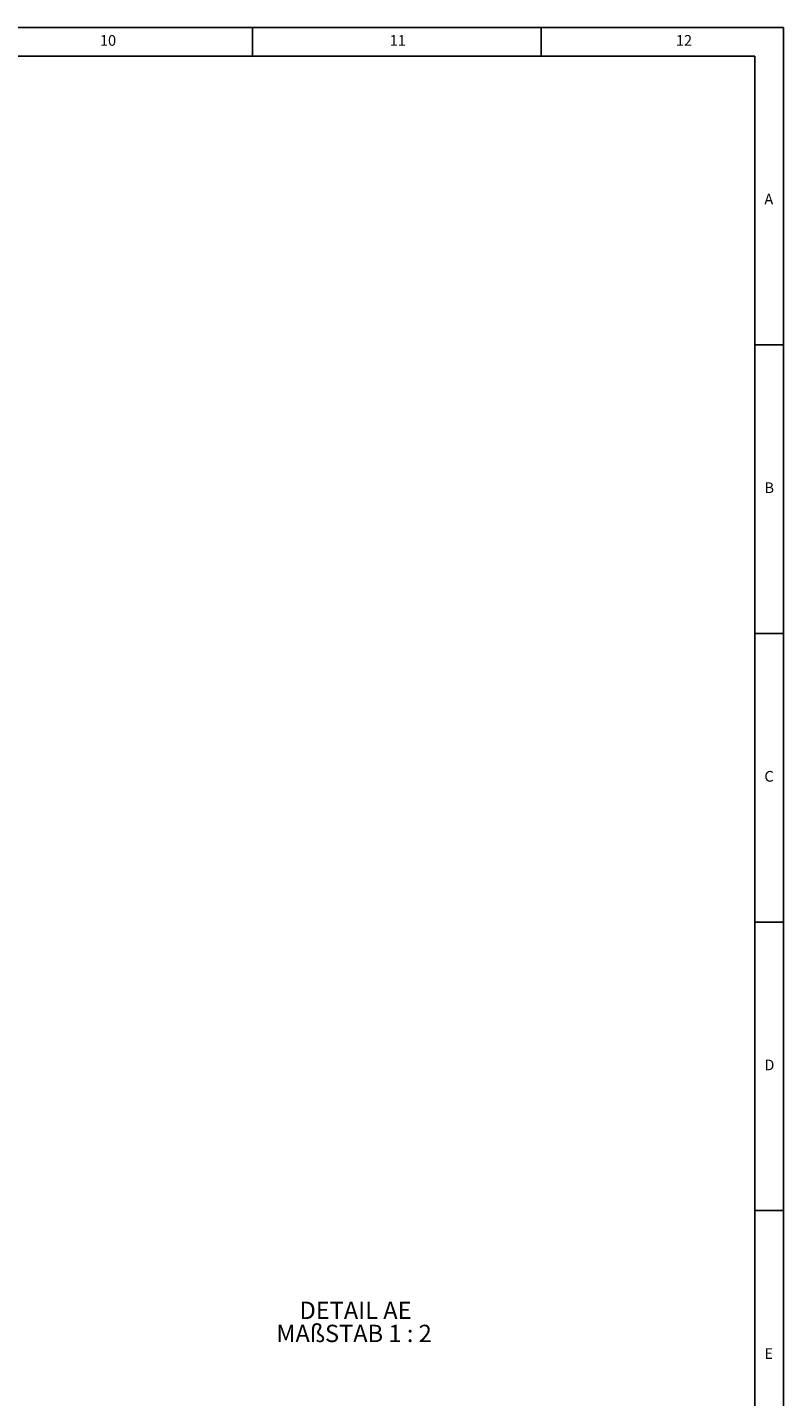
# Model space of a CAD drawing. Units: millimetres. Extents: x -193 to 822, y 5 to 831.
# Drawn here: x 458 to 589, y 178 to 415 of the extents above; entities that cross this region are included whole.
import ezdxf

# ---------------------------------------------------------------- set-up
doc = ezdxf.new("R2010")
doc.units = ezdxf.units.MM
doc.layers.add('BEMASSUNG', color=1, linetype='Continuous')
doc.layers.add('FORMAT', color=7, linetype='Continuous')
doc.styles.add('SLDTEXTSTYLE0', font='TXT', dxfattribs={"width": 0.75})
doc.styles.add('SLDTEXTSTYLE7', font='TXT', dxfattribs={"width": 0.692308})

# ---------------------------------------------------------------- blocks, each defined once
blk = doc.blocks.new('SW_NOTE_8')
at = {"layer": 'BEMASSUNG', "color": 0, "char_height": 3, "attachment_point": 2}
for s, insert, style in [('DETAIL AE', (9.14, 3.87), 'SLDTEXTSTYLE0'), ('MAßSTAB 1 : 2', (8.88, -0.13), 'SLDTEXTSTYLE7')]:
    blk.add_mtext(s, dxfattribs=dict(at, insert=insert, style=style))

msp = doc.modelspace()

# ---------------------------------------------------------------- linework, layer by layer
at = {"layer": 'FORMAT'}
for p, q in [((589, 415), (5, 415)), ((497, 415), (497, 410)), ((547, 410), (547, 415)), ((589, 5), (589, 415)), ((584, 410), (10, 410)), ((584, 10), (584, 410)), ((584, 360), (589, 360)), ((589, 310), (584, 310)), ((584, 260), (589, 260)), ((589, 210), (584, 210))]:
    msp.add_line(p, q, dxfattribs=at)

# ---------------------------------------------------------------- block references
at = {"layer": 'BEMASSUNG'}
msp.add_blockref('SW_NOTE_8', (505.689, 190.3562), dxfattribs=at)

# ---------------------------------------------------------------- texts
at = {"layer": 'FORMAT', "color": 7, "attachment_point": 1, "style": 'SLDTEXTSTYLE0'}
for s, insert, char_height in [('10', (470.5417, 413.668), 1.85208), ('11', (520.75, 413.668), 1.85208), ('12', (570.3333, 413.668), 1.85208), ('A', (585.6667, 386.168), 1.8521), ('B', (585.6667, 336.168), 1.8521), ('C', (585.6667, 286.168), 1.8521), ('D', (585.6667, 236.168), 1.8521), ('E', (585.6667, 186.168), 1.8521)]:
    msp.add_mtext(s, dxfattribs=dict(at, insert=insert, char_height=char_height))

doc.saveas('drawing.dxf')
